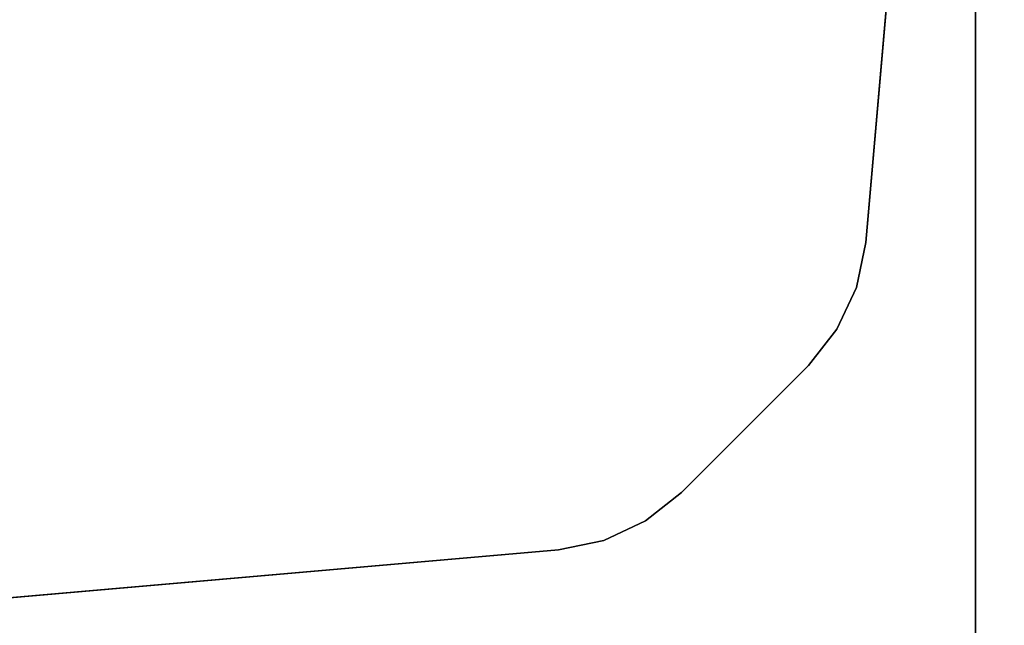
# Model space of a CAD drawing. Units: inches. Extents: x 0 to 240, y 0 to 237.
# Drawn here: x 115 to 120, y 78 to 81 of the extents above; entities that cross this region are included whole.
import ezdxf

# ---------------------------------------------------------------- set-up
doc = ezdxf.new("R2010")
doc.units = ezdxf.units.IN
doc.header["$MEASUREMENT"] = 0
for name, color, linetype in [('TABLE-LEG', 6, 'Continuous'), ('TABLE-TOP', 6, 'Continuous'), ('TABLE-TOPEDGE', 6, 'Continuous')]:
    doc.layers.add(name, color=color, linetype=linetype)

# ---------------------------------------------------------------- blocks, each defined once
blk = doc.blocks.new('PHZ515S_3060L_4T')
at = {"layer": 'TABLE-LEG'}
for points, invisible_edges in [([(59.3299, -4.1059, 27.023), (55.7693, -0.5453, 27.023), (58.7027, -0.2886, 27.023), (59.5866, -1.1725, 27.023)], 5), ([(58.7027, -0.2886, 27.335), (55.7693, -0.5453, 27.335), (59.3299, -4.1059, 27.335), (59.5866, -1.1725, 27.335)], 10), ([(59.3299, -4.1059, 27.023), (59.2837, -4.3297, 27.023), (55.5455, -0.5915, 27.023), (55.7693, -0.5453, 27.023)], 10), ([(55.5455, -0.5915, 27.335), (59.2837, -4.3297, 27.335), (59.3299, -4.1059, 27.335), (55.7693, -0.5453, 27.335)], 5), ([(59.1871, -4.5368, 27.023), (55.3383, -0.688, 27.023), (55.5455, -0.5915, 27.023), (59.2837, -4.3297, 27.023)], 5), ([(55.5455, -0.5915, 27.335), (55.3383, -0.688, 27.335), (59.1871, -4.5368, 27.335), (59.2837, -4.3297, 27.335)], 10), ([(59.1871, -4.5368, 27.023), (59.0454, -4.7161, 27.023), (55.1591, -0.8298, 27.023), (55.3383, -0.688, 27.023)], 10), ([(55.1591, -0.8298, 27.335), (59.0454, -4.7161, 27.335), (59.1871, -4.5368, 27.335), (55.3383, -0.688, 27.335)], 5), ([(58.4164, -5.3451, 27.023), (54.5301, -1.4588, 27.023), (55.1591, -0.8298, 27.023), (59.0454, -4.7161, 27.023)], 5), ([(55.1591, -0.8298, 27.335), (54.5301, -1.4588, 27.335), (58.4164, -5.3451, 27.335), (59.0454, -4.7161, 27.335)], 10), ([(58.4164, -5.3451, 27.023), (58.2372, -5.4868, 27.023), (54.3884, -1.638, 27.023), (54.5301, -1.4588, 27.023)], 10), ([(54.3884, -1.638, 27.335), (58.2372, -5.4868, 27.335), (58.4164, -5.3451, 27.335), (54.5301, -1.4588, 27.335)], 5), ([(58.03, -5.5834, 27.023), (54.2918, -1.8451, 27.023), (54.3884, -1.638, 27.023), (58.2372, -5.4868, 27.023)], 5), ([(54.3884, -1.638, 27.335), (54.2918, -1.8451, 27.335), (58.03, -5.5834, 27.335), (58.2372, -5.4868, 27.335)], 10), ([(58.03, -5.5834, 27.023), (57.8062, -5.6296, 27.023), (54.2456, -2.0689, 27.023), (54.2918, -1.8451, 27.023)], 10), ([(54.2456, -2.0689, 27.335), (57.8062, -5.6296, 27.335), (58.03, -5.5834, 27.335), (54.2918, -1.8451, 27.335)], 5), ([(54.8741, -5.8861, 27.023), (53.9891, -5.0011, 27.023), (54.2456, -2.0689, 27.023), (57.8062, -5.6296, 27.023)], 5), ([(54.2456, -2.0689, 27.335), (53.9891, -5.0011, 27.335), (54.8741, -5.8861, 27.335), (57.8062, -5.6296, 27.335)], 10)]:
    blk.add_3dface(points, dxfattribs=dict(at, invisible_edges=invisible_edges))
for points in [[(59.3299, -4.1059, 27.335), (59.3299, -4.1059, 27.023), (59.5866, -1.1725, 27.023), (59.5866, -1.1725, 27.335)], [(59.2837, -4.3297, 27.023), (59.3299, -4.1059, 27.023), (59.3299, -4.1059, 27.335), (59.2837, -4.3297, 27.335)], [(59.1871, -4.5368, 27.023), (59.2837, -4.3297, 27.023), (59.2837, -4.3297, 27.335), (59.1871, -4.5368, 27.335)], [(59.0454, -4.7161, 27.023), (59.1871, -4.5368, 27.023), (59.1871, -4.5368, 27.335), (59.0454, -4.7161, 27.335)], [(58.4164, -5.3451, 27.335), (58.4164, -5.3451, 27.023), (59.0454, -4.7161, 27.023), (59.0454, -4.7161, 27.335)], [(58.2372, -5.4868, 27.023), (58.4164, -5.3451, 27.023), (58.4164, -5.3451, 27.335), (58.2372, -5.4868, 27.335)], [(58.03, -5.5834, 27.023), (58.2372, -5.4868, 27.023), (58.2372, -5.4868, 27.335), (58.03, -5.5834, 27.335)], [(57.8062, -5.6296, 27.023), (58.03, -5.5834, 27.023), (58.03, -5.5834, 27.335), (57.8062, -5.6296, 27.335)], [(54.8741, -5.8861, 27.335), (54.8741, -5.8861, 27.023), (57.8062, -5.6296, 27.023), (57.8062, -5.6296, 27.335)]]:
    blk.add_3dface(points, dxfattribs=at)
at = {"layer": 'TABLE-TOP'}
for points in [[(0, 0, 28.5), (0, -30, 28.5), (59.875, -30, 28.5), (59.875, 0, 28.5)], [(59.875, -30, 27.335), (0, -30, 27.335), (0, 0, 27.335), (59.875, 0, 27.335)]]:
    blk.add_3dface(points, dxfattribs=at)
at = {"layer": 'TABLE-TOPEDGE'}
for points in [[(0, 0, 28.5), (0, 0, 27.335), (0, -30, 27.335), (0, -30, 28.5)], [(59.875, -30, 28.5), (59.875, -30, 27.335), (59.875, 0, 27.335), (59.875, 0, 28.5)]]:
    blk.add_3dface(points, dxfattribs=at)

msp = doc.modelspace()

# ---------------------------------------------------------------- block references
for p in [(60.0115, 84.177), (119.8865, 84.177)]:
    msp.add_blockref('PHZ515S_3060L_4T', p)

doc.saveas('drawing.dxf')
